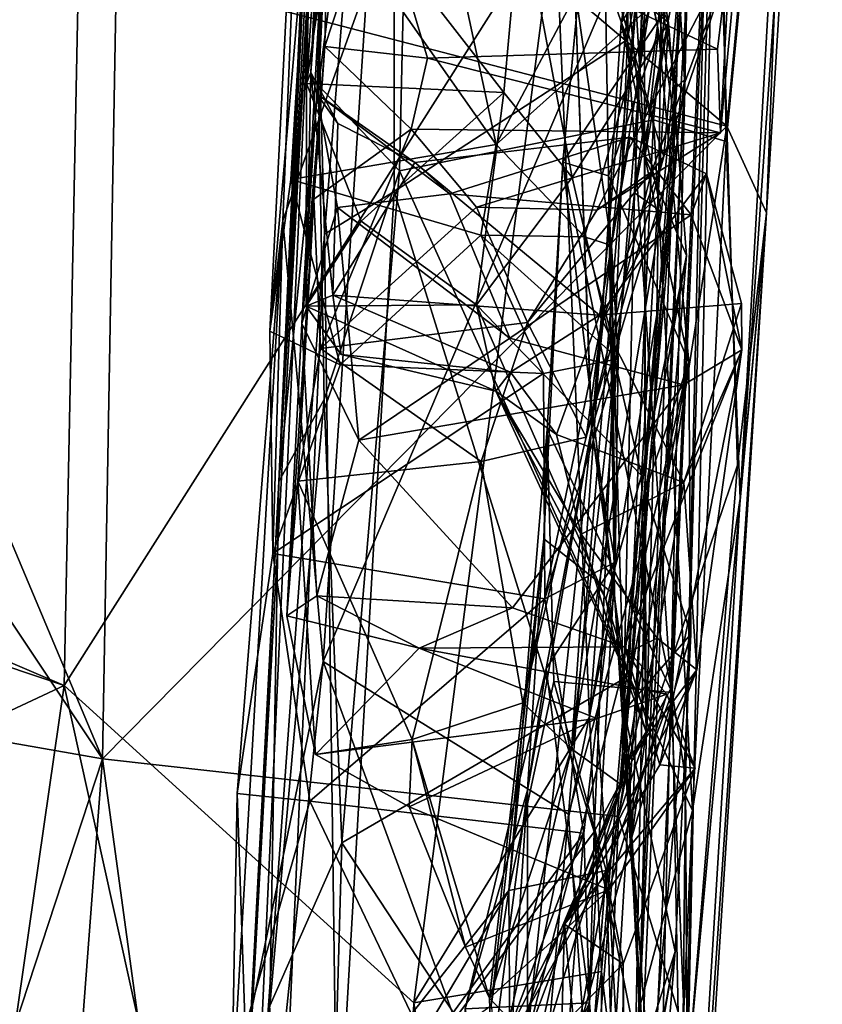
# Model space of a CAD drawing. Units: metres. Extents: x -28.9 to -20.9, y -10.5 to 25.7.
# Drawn here: x -22.1 to -21.4, y 16.9 to 17.8 of the extents above; entities that cross this region are included whole.
import ezdxf

# ---------------------------------------------------------------- set-up
doc = ezdxf.new("R2010")
doc.units = ezdxf.units.M

msp = doc.modelspace()

# ---------------------------------------------------------------- linework, layer by layer
at = {"layer": '1'}
for points in [[(-22.052456, 18.91557, -2.168792), (-22.087308, 17.190709, -2.170472), (-27.574765, 19.539726, -2.130825)], [(-22.087308, 17.190709, -2.170472), (-27.44223, 18.994877, -2.131108), (-27.574765, 19.539726, -2.130825)], [(-21.489416, 17.774004, -2.037767), (-21.508402, 18.088126, -2.132623), (-21.464423, 19.360396, -2.092293)], [(-21.489416, 17.774004, -2.037767), (-21.464423, 19.360396, -2.092293), (-21.459027, 19.197475, -2.008687)], [(-21.842155, 17.768493, 4.234062), (-21.880359, 17.387175, 4.162729), (-21.786075, 19.29894, 3.954843)], [(-21.786075, 19.29894, 3.954843), (-21.880359, 17.387175, 4.162729), (-21.809589, 18.943897, 3.66517)], [(-21.776465, 19.097977, 4.06146), (-21.842155, 17.768493, 4.234062), (-21.786075, 19.29894, 3.954843)], [(-21.459027, 19.197475, -2.008687), (-21.476582, 19.000963, -1.645185), (-21.489416, 17.774004, -2.037767)], [(-21.842155, 17.768493, 4.234062), (-21.776465, 19.097977, 4.06146), (-21.745428, 18.50959, 4.190216)], [(-21.809589, 18.943897, 3.66517), (-21.880359, 17.387175, 4.162729), (-21.79106, 19.031803, 3.065992)], [(-21.880359, 17.387175, 4.162729), (-21.845932, 17.971109, 3.284669), (-21.79106, 19.031803, 3.065992)], [(-21.528446, 17.939817, -1.635729), (-21.497237, 17.767041, -1.707608), (-21.476582, 19.000963, -1.645185)], [(-21.497237, 17.767041, -1.707608), (-21.489416, 17.774004, -2.037767), (-21.476582, 19.000963, -1.645185)], [(-22.087308, 17.190709, -2.170472), (-23.863541, 16.358412, -2.158755), (-27.44223, 18.994877, -2.131108)], [(-21.614137, 17.935992, -2.166319), (-22.087308, 17.190709, -2.170472), (-22.052456, 18.91557, -2.168792)], [(-21.449546, 17.71459, 4.303702), (-21.458679, 18.31036, 4.217572), (-21.368809, 18.54711, 4.248247)], [(-21.436001, 17.370667, 4.386552), (-21.449546, 17.71459, 4.303702), (-21.368809, 18.54711, 4.248247)], [(-21.368809, 18.54711, 4.248247), (-21.356756, 18.512018, 4.527211), (-21.436001, 17.370667, 4.386552)], [(-21.842155, 17.768493, 4.234062), (-21.745428, 18.50959, 4.190216), (-21.764046, 17.686463, 4.258576)], [(-21.519463, 17.735514, 4.261489), (-21.764046, 17.686463, 4.258576), (-21.745428, 18.50959, 4.190216)], [(-21.519463, 17.735514, 4.261489), (-21.745428, 18.50959, 4.190216), (-21.458679, 18.31036, 4.217572)], [(-21.436001, 17.370667, 4.386552), (-21.356756, 18.512018, 4.527211), (-21.410582, 17.646001, 4.607726)], [(-21.356756, 18.512018, 4.527211), (-21.378638, 18.468453, 4.608105), (-21.410582, 17.646001, 4.607726)], [(-21.378638, 18.468453, 4.608105), (-21.465902, 18.272521, 4.655855), (-21.448601, 17.729585, 4.684812)], [(-21.378638, 18.468453, 4.608105), (-21.448601, 17.729585, 4.684812), (-21.410582, 17.646001, 4.607726)], [(-21.836388, 17.625488, 3.238955), (-21.769798, 18.447947, 3.145053), (-21.845932, 17.971109, 3.284669)], [(-21.836388, 17.625488, 3.238955), (-21.769328, 17.666402, 3.215165), (-21.769798, 18.447947, 3.145053)], [(-21.769798, 18.447947, 3.145053), (-21.769328, 17.666402, 3.215165), (-21.544592, 17.812874, 3.199698)], [(-21.536267, 18.253574, 3.155478), (-21.769798, 18.447947, 3.145053), (-21.544592, 17.812874, 3.199698)], [(-21.849273, 18.308225, -1.528825), (-21.851284, 17.968747, -1.450961), (-21.888936, 17.531903, -1.507326)], [(-21.849273, 18.308225, -1.528825), (-21.888936, 17.531903, -1.507326), (-21.876411, 17.638629, -1.561288)], [(-21.876411, 17.638629, -1.561288), (-21.795421, 17.866654, -1.596175), (-21.849273, 18.308225, -1.528825)], [(-21.519463, 17.735514, 4.261489), (-21.458679, 18.31036, 4.217572), (-21.449546, 17.71459, 4.303702)], [(-21.479462, 18.183952, 3.129181), (-21.502841, 17.187692, 3.183411), (-21.455265, 18.288573, 3.043389)], [(-21.48682, 16.798686, 3.11242), (-21.455265, 18.288573, 3.043389), (-21.502841, 17.187692, 3.183411)], [(-21.470384, 17.896941, 2.800155), (-21.455265, 18.288573, 3.043389), (-21.488439, 17.101263, 2.923707)], [(-21.455265, 18.288573, 3.043389), (-21.48682, 16.798686, 3.11242), (-21.488439, 17.101263, 2.923707)], [(-21.851284, 17.968747, -1.450961), (-21.792973, 18.279447, -1.45714), (-21.670872, 17.711832, -1.38567)], [(-21.792973, 18.279447, -1.45714), (-21.58853, 17.867524, -1.410894), (-21.670872, 17.711832, -1.38567)], [(-21.465902, 18.272521, 4.655855), (-21.880035, 18.09466, 4.671963), (-21.448601, 17.729585, 4.684812)], [(-21.831839, 18.018496, 0.309458), (-21.826455, 18.248844, 0.181752), (-21.8438, 17.760524, 0.733684)], [(-21.830572, 18.031103, 0.838386), (-21.8438, 17.760524, 0.733684), (-21.826455, 18.248844, 0.181752)], [(-21.479462, 18.183952, 3.129181), (-21.536267, 18.253574, 3.155478), (-21.544592, 17.812874, 3.199698)], [(-21.502841, 17.187692, 3.183411), (-21.479462, 18.183952, 3.129181), (-21.544592, 17.812874, 3.199698)], [(-21.489247, 18.171618, -0.220829), (-21.550647, 17.828947, -0.336036), (-21.485344, 17.932767, -0.443536)], [(-21.489247, 18.171618, -0.220829), (-21.47302, 18.122952, -0.112706), (-21.550647, 17.828947, -0.336036)], [(-21.467297, 18.17666, -0.890425), (-21.549852, 17.094754, -0.625407), (-21.49644, 17.713271, -0.86232)], [(-21.467297, 18.17666, -0.890425), (-21.537665, 17.665297, -0.659712), (-21.549852, 17.094754, -0.625407)], [(-21.518918, 18.144607, -0.731457), (-21.537665, 17.665297, -0.659712), (-21.467297, 18.17666, -0.890425)], [(-21.49644, 17.713271, -0.86232), (-21.533202, 17.97331, -0.996953), (-21.467297, 18.17666, -0.890425)], [(-21.5178, 18.125084, -0.571065), (-21.537665, 17.665297, -0.659712), (-21.518918, 18.144607, -0.731457)], [(-21.537665, 17.665297, -0.659712), (-21.5178, 18.125084, -0.571065), (-21.485344, 17.932767, -0.443536)], [(-21.47302, 18.122952, -0.112706), (-21.50946, 17.700138, -0.225205), (-21.550647, 17.828947, -0.336036)], [(-21.50946, 17.700138, -0.225205), (-21.47302, 18.122952, -0.112706), (-21.437623, 17.910851, 0.028621)], [(-21.569407, 18.094589, 2.561109), (-21.568282, 18.107494, 2.644926), (-21.606739, 17.694925, 2.672833)], [(-21.470384, 17.896941, 2.800155), (-21.606739, 17.694925, 2.672833), (-21.568282, 18.107494, 2.644926)], [(-21.510764, 18.109062, -1.375511), (-21.595068, 17.862822, -1.14195), (-21.559989, 17.61447, -1.185927)], [(-21.510764, 18.109062, -1.375511), (-21.559989, 17.61447, -1.185927), (-21.523344, 17.843833, -1.370584)], [(-21.880035, 18.09466, 4.671963), (-22.036671, 17.882694, 4.66954), (-21.448601, 17.729585, 4.684812)], [(-21.581069, 17.160145, -2.159995), (-21.614137, 17.935992, -2.166319), (-21.508402, 18.088126, -2.132623)], [(-21.606739, 17.694925, 2.672833), (-21.562658, 17.681535, 2.478504), (-21.569407, 18.094589, 2.561109)], [(-21.508402, 18.088126, -2.132623), (-21.516165, 17.547605, -2.118838), (-21.581069, 17.160145, -2.159995)], [(-21.514666, 17.820881, 2.416982), (-21.564342, 18.057478, 2.376836), (-21.569407, 18.094589, 2.561109)], [(-21.562658, 17.681535, 2.478504), (-21.514666, 17.820881, 2.416982), (-21.569407, 18.094589, 2.561109)], [(-21.516165, 17.547605, -2.118838), (-21.508402, 18.088126, -2.132623), (-21.489416, 17.774004, -2.037767)], [(-21.50482, 17.829238, 2.148719), (-21.64718, 17.943386, 1.978553), (-21.620864, 18.079843, 2.081536)], [(-21.549546, 18.076135, 2.264569), (-21.50482, 17.829238, 2.148719), (-21.620864, 18.079843, 2.081536)], [(-21.564342, 18.057478, 2.376836), (-21.527678, 17.699935, 2.234259), (-21.549546, 18.076135, 2.264569)], [(-21.549546, 18.076135, 2.264569), (-21.527678, 17.699935, 2.234259), (-21.50482, 17.829238, 2.148719)], [(-21.527678, 17.699935, 2.234259), (-21.564342, 18.057478, 2.376836), (-21.514666, 17.820881, 2.416982)], [(-21.841639, 17.946619, 1.32471), (-21.849468, 17.78122, 0.930982), (-21.830572, 18.031103, 0.838386)], [(-21.8438, 17.760524, 0.733684), (-21.830572, 18.031103, 0.838386), (-21.849468, 17.78122, 0.930982)], [(-21.836066, 17.80603, 0.34268), (-21.831839, 18.018496, 0.309458), (-21.858303, 17.539424, 0.460138)], [(-21.831839, 18.018496, 0.309458), (-21.8438, 17.760524, 0.733684), (-21.858303, 17.539424, 0.460138)], [(-21.785959, 17.959027, 0.274856), (-21.831839, 18.018496, 0.309458), (-21.836066, 17.80603, 0.34268)], [(-21.841639, 17.946619, 1.32471), (-21.848589, 17.987793, 1.805997), (-21.853875, 17.770589, 1.703211)], [(-21.853875, 17.770589, 1.703211), (-21.848589, 17.987793, 1.805997), (-21.824602, 17.968944, 1.902905)], [(-21.533202, 17.97331, -0.996953), (-21.578817, 17.438658, -0.91033), (-21.595068, 17.862822, -1.14195)], [(-21.578817, 17.438658, -0.91033), (-21.533202, 17.97331, -0.996953), (-21.49644, 17.713271, -0.86232)], [(-21.845932, 17.971109, 3.284669), (-21.931148, 16.419331, 3.83794), (-21.905532, 16.674764, 3.286049)], [(-21.845932, 17.971109, 3.284669), (-21.880359, 17.387175, 4.162729), (-21.931148, 16.419331, 3.83794)], [(-21.845932, 17.971109, 3.284669), (-21.905532, 16.674764, 3.286049), (-21.836388, 17.625488, 3.238955)], [(-21.868825, 17.678166, -1.404977), (-21.888936, 17.531903, -1.507326), (-21.851284, 17.968747, -1.450961)], [(-21.851284, 17.968747, -1.450961), (-21.670872, 17.711832, -1.38567), (-21.868825, 17.678166, -1.404977)], [(-21.824602, 17.968944, 1.902905), (-21.66346, 17.761953, 1.818219), (-21.853875, 17.770589, 1.703211)], [(-21.824602, 17.968944, 1.902905), (-21.64718, 17.943386, 1.978553), (-21.66346, 17.761953, 1.818219)], [(-21.737017, 17.795024, 0.286859), (-21.785959, 17.959027, 0.274856), (-21.836066, 17.80603, 0.34268)], [(-21.737017, 17.795024, 0.286859), (-21.457767, 17.803716, 0.289212), (-21.785959, 17.959027, 0.274856)], [(-21.785959, 17.959027, 0.274856), (-21.457767, 17.803716, 0.289212), (-21.445156, 17.90778, 0.23679)], [(-21.841639, 17.946619, 1.32471), (-21.853875, 17.770589, 1.703211), (-21.849468, 17.78122, 0.930982)], [(-21.750383, 16.885043, -2.167104), (-22.087308, 17.190709, -2.170472), (-21.614137, 17.935992, -2.166319)], [(-21.601431, 17.066796, -1.617906), (-21.528446, 17.939817, -1.635729), (-21.837645, 17.213889, -1.586789)], [(-21.837645, 17.213889, -1.586789), (-21.528446, 17.939817, -1.635729), (-21.795421, 17.866654, -1.596175)], [(-21.614137, 17.935992, -2.166319), (-21.581069, 17.160145, -2.159995), (-21.750383, 16.885043, -2.167104)], [(-21.597761, 17.679943, 1.89533), (-21.66346, 17.761953, 1.818219), (-21.64718, 17.943386, 1.978553)], [(-21.50482, 17.829238, 2.148719), (-21.597761, 17.679943, 1.89533), (-21.64718, 17.943386, 1.978553)], [(-21.528446, 17.939817, -1.635729), (-21.601431, 17.066796, -1.617906), (-21.527479, 17.333113, -1.664583)], [(-21.527479, 17.333113, -1.664583), (-21.497237, 17.767041, -1.707608), (-21.528446, 17.939817, -1.635729)], [(-21.485344, 17.932767, -0.443536), (-21.550647, 17.828947, -0.336036), (-21.511591, 17.646982, -0.496849)], [(-21.511591, 17.646982, -0.496849), (-21.537665, 17.665297, -0.659712), (-21.485344, 17.932767, -0.443536)], [(-21.521486, 17.685465, -0.122372), (-21.437623, 17.910851, 0.028621), (-21.573885, 17.648563, 0.048797)], [(-21.573885, 17.648563, 0.048797), (-21.437623, 17.910851, 0.028621), (-21.454922, 17.722904, 0.262188)], [(-21.521486, 17.685465, -0.122372), (-21.50946, 17.700138, -0.225205), (-21.437623, 17.910851, 0.028621)], [(-21.445156, 17.90778, 0.23679), (-21.457767, 17.803716, 0.289212), (-21.454922, 17.722904, 0.262188)], [(-21.437623, 17.910851, 0.028621), (-21.445156, 17.90778, 0.23679), (-21.454922, 17.722904, 0.262188)], [(-22.15365, 17.898195, 4.67389), (-22.321591, 17.764091, 4.687153), (-22.036671, 17.882694, 4.66954)], [(-21.606739, 17.694925, 2.672833), (-21.470384, 17.896941, 2.800155), (-21.501531, 17.183843, 2.855886)], [(-21.501531, 17.183843, 2.855886), (-21.470384, 17.896941, 2.800155), (-21.488439, 17.101263, 2.923707)], [(-22.321591, 17.764091, 4.687153), (-22.050136, 17.120073, 4.688643), (-22.036671, 17.882694, 4.66954)], [(-21.448601, 17.729585, 4.684812), (-22.036671, 17.882694, 4.66954), (-22.050136, 17.120073, 4.688643)], [(-21.795421, 17.866654, -1.596175), (-21.876411, 17.638629, -1.561288), (-21.837645, 17.213889, -1.586789)], [(-21.58853, 17.867524, -1.410894), (-21.523344, 17.843833, -1.370584), (-21.670872, 17.711832, -1.38567)], [(-21.579115, 17.437572, -1.081501), (-21.559989, 17.61447, -1.185927), (-21.595068, 17.862822, -1.14195)], [(-21.579115, 17.437572, -1.081501), (-21.595068, 17.862822, -1.14195), (-21.578817, 17.438658, -0.91033)], [(-21.523344, 17.843833, -1.370584), (-21.585828, 17.622869, -1.313108), (-21.670872, 17.711832, -1.38567)], [(-21.585828, 17.622869, -1.313108), (-21.523344, 17.843833, -1.370584), (-21.559989, 17.61447, -1.185927)], [(-21.50482, 17.829238, 2.148719), (-21.530933, 17.392997, 1.75538), (-21.597761, 17.679943, 1.89533)], [(-21.50946, 17.700138, -0.225205), (-21.569142, 17.541113, -0.390422), (-21.550647, 17.828947, -0.336036)], [(-21.550647, 17.828947, -0.336036), (-21.569142, 17.541113, -0.390422), (-21.511591, 17.646982, -0.496849)], [(-21.514666, 17.820881, 2.416982), (-21.562658, 17.681535, 2.478504), (-21.485349, 17.5022, 2.251686)], [(-21.530933, 17.392997, 1.75538), (-21.50482, 17.829238, 2.148719), (-21.487694, 17.604979, 2.053902)], [(-21.50482, 17.829238, 2.148719), (-21.527678, 17.699935, 2.234259), (-21.487694, 17.604979, 2.053902)], [(-21.485349, 17.5022, 2.251686), (-21.527678, 17.699935, 2.234259), (-21.514666, 17.820881, 2.416982)], [(-21.544592, 17.812874, 3.199698), (-21.769328, 17.666402, 3.215165), (-21.576639, 17.049734, 3.218005)], [(-21.502841, 17.187692, 3.183411), (-21.544592, 17.812874, 3.199698), (-21.576639, 17.049734, 3.218005)], [(-21.846631, 17.659057, 0.288961), (-21.836066, 17.80603, 0.34268), (-21.858303, 17.539424, 0.460138)], [(-21.836066, 17.80603, 0.34268), (-21.846631, 17.659057, 0.288961), (-21.753042, 17.726517, 0.252875)], [(-21.753042, 17.726517, 0.252875), (-21.737017, 17.795024, 0.286859), (-21.836066, 17.80603, 0.34268)], [(-21.737017, 17.795024, 0.286859), (-21.454922, 17.722904, 0.262188), (-21.457767, 17.803716, 0.289212)], [(-21.454922, 17.722904, 0.262188), (-21.737017, 17.795024, 0.286859), (-21.753042, 17.726517, 0.252875)], [(-21.849468, 17.78122, 0.930982), (-21.853875, 17.770589, 1.703211), (-21.854189, 17.556088, 1.36856)], [(-21.854189, 17.556088, 1.36856), (-21.828286, 17.566795, 1.03816), (-21.849468, 17.78122, 0.930982)], [(-21.849468, 17.78122, 0.930982), (-21.828286, 17.566795, 1.03816), (-21.82365, 17.7319, 0.884671)], [(-21.8438, 17.760524, 0.733684), (-21.849468, 17.78122, 0.930982), (-21.82365, 17.7319, 0.884671)], [(-21.489416, 17.774004, -2.037767), (-21.538226, 16.659645, -2.05238), (-21.516165, 17.547605, -2.118838)], [(-21.489416, 17.774004, -2.037767), (-21.537939, 16.775638, -1.736479), (-21.538226, 16.659645, -2.05238)], [(-21.489416, 17.774004, -2.037767), (-21.497237, 17.767041, -1.707608), (-21.537939, 16.775638, -1.736479)], [(-22.175762, 17.308168, 4.704921), (-22.050136, 17.120073, 4.688643), (-22.321591, 17.764091, 4.687153)], [(-21.836587, 17.466015, 4.239429), (-21.880359, 17.387175, 4.162729), (-21.842155, 17.768493, 4.234062)], [(-21.854189, 17.556088, 1.36856), (-21.853875, 17.770589, 1.703211), (-21.80103, 17.638029, 1.593688)], [(-21.853875, 17.770589, 1.703211), (-21.66346, 17.761953, 1.818219), (-21.80103, 17.638029, 1.593688)], [(-21.764046, 17.686463, 4.258576), (-21.836587, 17.466015, 4.239429), (-21.842155, 17.768493, 4.234062)], [(-21.497237, 17.767041, -1.707608), (-21.527479, 17.333113, -1.664583), (-21.537939, 16.775638, -1.736479)], [(-21.858303, 17.539424, 0.460138), (-21.8438, 17.760524, 0.733684), (-21.823869, 17.651177, 0.609476)], [(-21.82365, 17.7319, 0.884671), (-21.749305, 17.694387, 0.881168), (-21.8438, 17.760524, 0.733684)], [(-21.8438, 17.760524, 0.733684), (-21.749305, 17.694387, 0.881168), (-21.715486, 17.664307, 0.6728)], [(-21.8438, 17.760524, 0.733684), (-21.715486, 17.664307, 0.6728), (-21.823869, 17.651177, 0.609476)], [(-21.689938, 17.55721, 1.586894), (-21.80103, 17.638029, 1.593688), (-21.66346, 17.761953, 1.818219)], [(-21.66346, 17.761953, 1.818219), (-21.597761, 17.679943, 1.89533), (-21.689938, 17.55721, 1.586894)], [(-21.764046, 17.686463, 4.258576), (-21.519463, 17.735514, 4.261489), (-21.543155, 17.200068, 4.275745)], [(-21.543155, 17.200068, 4.275745), (-21.519463, 17.735514, 4.261489), (-21.481731, 17.070381, 4.317957)], [(-21.449546, 17.71459, 4.303702), (-21.481731, 17.070381, 4.317957), (-21.519463, 17.735514, 4.261489)], [(-21.553162, 17.06459, 4.704331), (-21.448601, 17.729585, 4.684812), (-22.050136, 17.120073, 4.688643)], [(-21.846631, 17.659057, 0.288961), (-21.840237, 17.515349, 0.036651), (-21.753042, 17.726517, 0.252875)], [(-21.689943, 17.651522, 0.152763), (-21.753042, 17.726517, 0.252875), (-21.840237, 17.515349, 0.036651)], [(-21.82365, 17.7319, 0.884671), (-21.828286, 17.566795, 1.03816), (-21.749305, 17.694387, 0.881168)], [(-21.753042, 17.726517, 0.252875), (-21.689943, 17.651522, 0.152763), (-21.454922, 17.722904, 0.262188)], [(-21.448601, 17.729585, 4.684812), (-21.553162, 17.06459, 4.704331), (-21.438553, 17.403001, 4.664414)], [(-21.438553, 17.403001, 4.664414), (-21.410582, 17.646001, 4.607726), (-21.448601, 17.729585, 4.684812)], [(-21.715486, 17.664307, 0.6728), (-21.749305, 17.694387, 0.881168), (-21.541781, 17.71886, 0.839999)], [(-21.571589, 17.547358, 1.000805), (-21.541781, 17.71886, 0.839999), (-21.749305, 17.694387, 0.881168)], [(-21.715486, 17.664307, 0.6728), (-21.541781, 17.71886, 0.839999), (-21.483236, 17.644159, 0.644271)], [(-21.454922, 17.722904, 0.262188), (-21.689943, 17.651522, 0.152763), (-21.573885, 17.648563, 0.048797)], [(-21.541781, 17.71886, 0.839999), (-21.571589, 17.547358, 1.000805), (-21.468398, 17.683467, 0.820559)], [(-21.483236, 17.644159, 0.644271), (-21.541781, 17.71886, 0.839999), (-21.468398, 17.683467, 0.820559)], [(-21.670872, 17.711832, -1.38567), (-21.685664, 17.624297, -1.404032), (-21.868825, 17.678166, -1.404977)], [(-21.685664, 17.624297, -1.404032), (-21.670872, 17.711832, -1.38567), (-21.585828, 17.622869, -1.313108)], [(-21.578817, 17.438658, -0.91033), (-21.49644, 17.713271, -0.86232), (-21.548035, 17.209292, -0.735938)], [(-21.549852, 17.094754, -0.625407), (-21.548035, 17.209292, -0.735938), (-21.49644, 17.713271, -0.86232)], [(-21.481731, 17.070381, 4.317957), (-21.449546, 17.71459, 4.303702), (-21.436001, 17.370667, 4.386552)], [(-21.569142, 17.541113, -0.390422), (-21.50946, 17.700138, -0.225205), (-21.584332, 17.429875, -0.268296)], [(-21.50946, 17.700138, -0.225205), (-21.521486, 17.685465, -0.122372), (-21.584332, 17.429875, -0.268296)], [(-21.527678, 17.699935, 2.234259), (-21.52732, 17.3776, 2.012328), (-21.487694, 17.604979, 2.053902)], [(-21.52732, 17.3776, 2.012328), (-21.527678, 17.699935, 2.234259), (-21.485349, 17.5022, 2.251686)], [(-21.571589, 17.547358, 1.000805), (-21.749305, 17.694387, 0.881168), (-21.828286, 17.566795, 1.03816)], [(-21.625175, 17.332044, 2.615245), (-21.557055, 17.278415, 2.42687), (-21.606739, 17.694925, 2.672833)], [(-21.625175, 17.332044, 2.615245), (-21.606739, 17.694925, 2.672833), (-21.621758, 17.437592, 2.703413)], [(-21.501531, 17.183843, 2.855886), (-21.621758, 17.437592, 2.703413), (-21.606739, 17.694925, 2.672833)], [(-21.606739, 17.694925, 2.672833), (-21.557055, 17.278415, 2.42687), (-21.562658, 17.681535, 2.478504)], [(-21.836587, 17.466015, 4.239429), (-21.764046, 17.686463, 4.258576), (-21.819688, 17.039052, 4.258066)], [(-21.543155, 17.200068, 4.275745), (-21.819688, 17.039052, 4.258066), (-21.764046, 17.686463, 4.258576)], [(-21.689938, 17.55721, 1.586894), (-21.597761, 17.679943, 1.89533), (-21.530933, 17.392997, 1.75538)], [(-21.521486, 17.685465, -0.122372), (-21.640915, 17.540173, -0.025663), (-21.584332, 17.429875, -0.268296)], [(-21.521486, 17.685465, -0.122372), (-21.573885, 17.648563, 0.048797), (-21.640915, 17.540173, -0.025663)], [(-21.434737, 17.558747, 0.744438), (-21.468398, 17.683467, 0.820559), (-21.571589, 17.547358, 1.000805)], [(-21.562658, 17.681535, 2.478504), (-21.557055, 17.278415, 2.42687), (-21.547596, 17.166647, 2.165806)], [(-21.485349, 17.5022, 2.251686), (-21.562658, 17.681535, 2.478504), (-21.547596, 17.166647, 2.165806)], [(-21.468398, 17.683467, 0.820559), (-21.434285, 17.513977, 0.633285), (-21.483236, 17.644159, 0.644271)], [(-21.468398, 17.683467, 0.820559), (-21.434737, 17.558747, 0.744438), (-21.434285, 17.513977, 0.633285)], [(-21.868825, 17.678166, -1.404977), (-21.82138, 17.499565, -1.479143), (-21.888936, 17.531903, -1.507326)], [(-21.82138, 17.499565, -1.479143), (-21.868825, 17.678166, -1.404977), (-21.685664, 17.624297, -1.404032)], [(-21.824222, 16.717284, 3.213785), (-21.769328, 17.666402, 3.215165), (-21.836388, 17.625488, 3.238955)], [(-21.576639, 17.049734, 3.218005), (-21.769328, 17.666402, 3.215165), (-21.824222, 16.717284, 3.213785)], [(-21.715486, 17.664307, 0.6728), (-21.657974, 17.525264, 0.560325), (-21.823869, 17.651177, 0.609476)], [(-21.715486, 17.664307, 0.6728), (-21.483236, 17.644159, 0.644271), (-21.657974, 17.525264, 0.560325)], [(-21.598276, 17.129552, -0.495386), (-21.549852, 17.094754, -0.625407), (-21.537665, 17.665297, -0.659712)], [(-21.511591, 17.646982, -0.496849), (-21.598276, 17.129552, -0.495386), (-21.537665, 17.665297, -0.659712)], [(-21.872551, 17.257853, 0.277217), (-21.862058, 17.387479, -0.017617), (-21.846631, 17.659057, 0.288961)], [(-21.846631, 17.659057, 0.288961), (-21.858303, 17.539424, 0.460138), (-21.872551, 17.257853, 0.277217)], [(-21.840237, 17.515349, 0.036651), (-21.846631, 17.659057, 0.288961), (-21.862058, 17.387479, -0.017617)], [(-21.803411, 17.427056, 0.517366), (-21.858303, 17.539424, 0.460138), (-21.823869, 17.651177, 0.609476)], [(-21.689943, 17.651522, 0.152763), (-21.840237, 17.515349, 0.036651), (-21.640915, 17.540173, -0.025663)], [(-21.803411, 17.427056, 0.517366), (-21.823869, 17.651177, 0.609476), (-21.657974, 17.525264, 0.560325)], [(-21.640915, 17.540173, -0.025663), (-21.573885, 17.648563, 0.048797), (-21.689943, 17.651522, 0.152763)], [(-21.483236, 17.644159, 0.644271), (-21.490612, 17.480172, 0.567069), (-21.657974, 17.525264, 0.560325)], [(-21.598276, 17.129552, -0.495386), (-21.511591, 17.646982, -0.496849), (-21.569142, 17.541113, -0.390422)], [(-21.410582, 17.646001, 4.607726), (-21.499699, 16.251969, 4.564484), (-21.502312, 16.286197, 4.345245)], [(-21.502312, 16.286197, 4.345245), (-21.436001, 17.370667, 4.386552), (-21.410582, 17.646001, 4.607726)], [(-21.410582, 17.646001, 4.607726), (-21.484496, 16.839441, 4.672541), (-21.499699, 16.251969, 4.564484)], [(-21.483236, 17.644159, 0.644271), (-21.434285, 17.513977, 0.633285), (-21.490612, 17.480172, 0.567069)], [(-21.410582, 17.646001, 4.607726), (-21.438553, 17.403001, 4.664414), (-21.484496, 16.839441, 4.672541)], [(-21.876411, 17.638629, -1.561288), (-21.926104, 16.783922, -1.542921), (-21.837645, 17.213889, -1.586789)], [(-21.876411, 17.638629, -1.561288), (-21.920432, 17.086517, -1.475386), (-21.926104, 16.783922, -1.542921)], [(-21.876411, 17.638629, -1.561288), (-21.886244, 17.317861, -1.447334), (-21.920432, 17.086517, -1.475386)], [(-21.888936, 17.531903, -1.507326), (-21.886244, 17.317861, -1.447334), (-21.876411, 17.638629, -1.561288)], [(-21.854189, 17.556088, 1.36856), (-21.80103, 17.638029, 1.593688), (-21.689938, 17.55721, 1.586894)], [(-21.881389, 16.609627, 3.234352), (-21.836388, 17.625488, 3.238955), (-21.905532, 16.674764, 3.286049)], [(-21.824222, 16.717284, 3.213785), (-21.836388, 17.625488, 3.238955), (-21.881389, 16.609627, 3.234352)], [(-21.625533, 17.491047, -1.46308), (-21.82138, 17.499565, -1.479143), (-21.685664, 17.624297, -1.404032)], [(-21.685664, 17.624297, -1.404032), (-21.585828, 17.622869, -1.313108), (-21.553359, 17.505382, -1.399907)], [(-21.685664, 17.624297, -1.404032), (-21.553359, 17.505382, -1.399907), (-21.625533, 17.491047, -1.46308)], [(-21.585828, 17.622869, -1.313108), (-21.559989, 17.61447, -1.185927), (-21.553359, 17.505382, -1.399907)], [(-21.55619, 17.309317, -1.343749), (-21.559989, 17.61447, -1.185927), (-21.579115, 17.437572, -1.081501)], [(-21.559989, 17.61447, -1.185927), (-21.55619, 17.309317, -1.343749), (-21.553359, 17.505382, -1.399907)], [(-21.530933, 17.392997, 1.75538), (-21.487694, 17.604979, 2.053902), (-21.526388, 17.146031, 1.592164)], [(-21.526388, 17.146031, 1.592164), (-21.487694, 17.604979, 2.053902), (-21.52732, 17.3776, 2.012328)], [(-21.820364, 17.509469, 1.222777), (-21.828286, 17.566795, 1.03816), (-21.854189, 17.556088, 1.36856)], [(-21.571589, 17.547358, 1.000805), (-21.828286, 17.566795, 1.03816), (-21.657345, 17.49239, 1.14346)], [(-21.828286, 17.566795, 1.03816), (-21.820364, 17.509469, 1.222777), (-21.657345, 17.49239, 1.14346)], [(-21.689938, 17.55721, 1.586894), (-21.671368, 17.474205, 1.341168), (-21.854189, 17.556088, 1.36856)], [(-21.671368, 17.474205, 1.341168), (-21.820364, 17.509469, 1.222777), (-21.854189, 17.556088, 1.36856)], [(-21.671368, 17.474205, 1.341168), (-21.689938, 17.55721, 1.586894), (-21.565184, 17.273859, 1.481449)], [(-21.530933, 17.392997, 1.75538), (-21.565184, 17.273859, 1.481449), (-21.689938, 17.55721, 1.586894)], [(-21.490189, 17.386064, 0.769471), (-21.434737, 17.558747, 0.744438), (-21.571589, 17.547358, 1.000805)], [(-21.434737, 17.558747, 0.744438), (-21.490189, 17.386064, 0.769471), (-21.434285, 17.513977, 0.633285)], [(-21.571589, 17.547358, 1.000805), (-21.657345, 17.49239, 1.14346), (-21.612805, 17.432489, 1.171965)], [(-21.612805, 17.432489, 1.171965), (-21.490189, 17.386064, 0.769471), (-21.571589, 17.547358, 1.000805)], [(-21.581069, 17.160145, -2.159995), (-21.516165, 17.547605, -2.118838), (-21.569428, 16.915049, -2.139281)], [(-21.538226, 16.659645, -2.05238), (-21.569428, 16.915049, -2.139281), (-21.516165, 17.547605, -2.118838)], [(-21.858303, 17.539424, 0.460138), (-21.843627, 17.277005, 0.491066), (-21.872551, 17.257853, 0.277217)], [(-21.843627, 17.277005, 0.491066), (-21.858303, 17.539424, 0.460138), (-21.803411, 17.427056, 0.517366)], [(-21.685528, 17.40638, -0.085565), (-21.640915, 17.540173, -0.025663), (-21.840237, 17.515349, 0.036651)], [(-21.685528, 17.40638, -0.085565), (-21.584332, 17.429875, -0.268296), (-21.640915, 17.540173, -0.025663)], [(-21.598276, 17.129552, -0.495386), (-21.569142, 17.541113, -0.390422), (-21.645262, 17.173844, -0.325177)], [(-21.645262, 17.173844, -0.325177), (-21.569142, 17.541113, -0.390422), (-21.584332, 17.429875, -0.268296)], [(-21.888936, 17.531903, -1.507326), (-21.82138, 17.499565, -1.479143), (-21.886244, 17.317861, -1.447334)], [(-21.490612, 17.480172, 0.567069), (-21.803411, 17.427056, 0.517366), (-21.657974, 17.525264, 0.560325)], [(-21.862058, 17.387479, -0.017617), (-21.685528, 17.40638, -0.085565), (-21.840237, 17.515349, 0.036651)], [(-21.671368, 17.474205, 1.341168), (-21.657345, 17.49239, 1.14346), (-21.820364, 17.509469, 1.222777)], [(-21.513327, 17.114238, 0.630957), (-21.547282, 17.227998, 0.572684), (-21.434285, 17.513977, 0.633285)], [(-21.434285, 17.513977, 0.633285), (-21.547282, 17.227998, 0.572684), (-21.490612, 17.480172, 0.567069)], [(-21.434285, 17.513977, 0.633285), (-21.477781, 17.205763, 0.746069), (-21.513327, 17.114238, 0.630957)], [(-21.477781, 17.205763, 0.746069), (-21.434285, 17.513977, 0.633285), (-21.490189, 17.386064, 0.769471)], [(-21.82138, 17.499565, -1.479143), (-21.625533, 17.491047, -1.46308), (-21.886244, 17.317861, -1.447334)], [(-21.623971, 17.274037, -1.39697), (-21.625533, 17.491047, -1.46308), (-21.553359, 17.505382, -1.399907)], [(-21.623971, 17.274037, -1.39697), (-21.553359, 17.505382, -1.399907), (-21.55619, 17.309317, -1.343749)], [(-21.485349, 17.5022, 2.251686), (-21.547596, 17.166647, 2.165806), (-21.483532, 17.240071, 2.048499)], [(-21.483532, 17.240071, 2.048499), (-21.52732, 17.3776, 2.012328), (-21.485349, 17.5022, 2.251686)], [(-21.886244, 17.317861, -1.447334), (-21.625533, 17.491047, -1.46308), (-21.623971, 17.274037, -1.39697)], [(-21.671368, 17.474205, 1.341168), (-21.612805, 17.432489, 1.171965), (-21.657345, 17.49239, 1.14346)], [(-21.490612, 17.480172, 0.567069), (-21.65518, 17.26564, 0.533097), (-21.803411, 17.427056, 0.517366)], [(-21.490612, 17.480172, 0.567069), (-21.547282, 17.227998, 0.572684), (-21.65518, 17.26564, 0.533097)], [(-21.55323, 17.218052, 1.168335), (-21.589235, 17.336439, 1.092052), (-21.671368, 17.474205, 1.341168)], [(-21.612805, 17.432489, 1.171965), (-21.671368, 17.474205, 1.341168), (-21.589235, 17.336439, 1.092052)], [(-21.671368, 17.474205, 1.341168), (-21.565184, 17.273859, 1.481449), (-21.55323, 17.218052, 1.168335)], [(-21.819688, 17.039052, 4.258066), (-21.888992, 16.882108, 4.221307), (-21.836587, 17.466015, 4.239429)], [(-21.880359, 17.387175, 4.162729), (-21.836587, 17.466015, 4.239429), (-21.888992, 16.882108, 4.221307)], [(-21.621758, 17.437592, 2.703413), (-21.615419, 17.194617, 2.737123), (-21.65881, 16.993229, 2.717246)], [(-21.621758, 17.437592, 2.703413), (-21.65881, 16.993229, 2.717246), (-21.625175, 17.332044, 2.615245)], [(-21.640902, 16.852811, -0.692792), (-21.578817, 17.438658, -0.91033), (-21.548035, 17.209292, -0.735938)], [(-21.640902, 16.852811, -0.692792), (-21.640867, 17.089728, -0.95949), (-21.578817, 17.438658, -0.91033)], [(-21.578817, 17.438658, -0.91033), (-21.640867, 17.089728, -0.95949), (-21.622728, 17.20704, -1.154067)], [(-21.622728, 17.20704, -1.154067), (-21.579115, 17.437572, -1.081501), (-21.578817, 17.438658, -0.91033)], [(-21.622728, 17.20704, -1.154067), (-21.55619, 17.309317, -1.343749), (-21.579115, 17.437572, -1.081501)], [(-21.621758, 17.437592, 2.703413), (-21.501531, 17.183843, 2.855886), (-21.615419, 17.194617, 2.737123)], [(-21.612805, 17.432489, 1.171965), (-21.589235, 17.336439, 1.092052), (-21.490189, 17.386064, 0.769471)], [(-21.843627, 17.277005, 0.491066), (-21.803411, 17.427056, 0.517366), (-21.65518, 17.26564, 0.533097)], [(-21.584332, 17.429875, -0.268296), (-21.685528, 17.40638, -0.085565), (-21.645262, 17.173844, -0.325177)], [(-21.862058, 17.387479, -0.017617), (-21.751961, 17.138659, -0.096526), (-21.685528, 17.40638, -0.085565)], [(-21.685528, 17.40638, -0.085565), (-21.751961, 17.138659, -0.096526), (-21.645262, 17.173844, -0.325177)], [(-21.553162, 17.06459, 4.704331), (-21.484496, 16.839441, 4.672541), (-21.438553, 17.403001, 4.664414)], [(-21.880359, 17.387175, 4.162729), (-21.913429, 16.731621, 4.156183), (-21.931148, 16.419331, 3.83794)], [(-21.888992, 16.882108, 4.221307), (-21.913429, 16.731621, 4.156183), (-21.880359, 17.387175, 4.162729)], [(-21.845091, 17.124066, -0.000689), (-21.862058, 17.387479, -0.017617), (-21.872551, 17.257853, 0.277217)], [(-21.845091, 17.124066, -0.000689), (-21.751961, 17.138659, -0.096526), (-21.862058, 17.387479, -0.017617)], [(-21.515896, 17.236228, 0.923383), (-21.490189, 17.386064, 0.769471), (-21.589235, 17.336439, 1.092052)], [(-21.530933, 17.392997, 1.75538), (-21.526388, 17.146031, 1.592164), (-21.565184, 17.273859, 1.481449)], [(-21.477781, 17.205763, 0.746069), (-21.490189, 17.386064, 0.769471), (-21.515896, 17.236228, 0.923383)], [(-21.540122, 17.044602, 1.625155), (-21.526388, 17.146031, 1.592164), (-21.52732, 17.3776, 2.012328)], [(-21.483532, 17.240071, 2.048499), (-21.540122, 17.044602, 1.625155), (-21.52732, 17.3776, 2.012328)], [(-21.481731, 17.070381, 4.317957), (-21.436001, 17.370667, 4.386552), (-21.502312, 16.286197, 4.345245)], [(-21.675665, 16.882419, 2.567141), (-21.625175, 17.332044, 2.615245), (-21.65881, 16.993229, 2.717246)], [(-21.625175, 17.332044, 2.615245), (-21.675665, 16.882419, 2.567141), (-21.661605, 16.770318, 2.27727)], [(-21.661605, 16.770318, 2.27727), (-21.557055, 17.278415, 2.42687), (-21.625175, 17.332044, 2.615245)], [(-21.601431, 17.066796, -1.617906), (-21.570167, 16.626209, -1.660252), (-21.527479, 17.333113, -1.664583)], [(-21.515896, 17.236228, 0.923383), (-21.589235, 17.336439, 1.092052), (-21.55323, 17.218052, 1.168335)], [(-21.527479, 17.333113, -1.664583), (-21.570167, 16.626209, -1.660252), (-21.537939, 16.775638, -1.736479)], [(-21.886244, 17.317861, -1.447334), (-21.850541, 17.079384, -1.420191), (-21.920432, 17.086517, -1.475386)], [(-21.850541, 17.079384, -1.420191), (-21.886244, 17.317861, -1.447334), (-21.623971, 17.274037, -1.39697)], [(-21.623971, 17.274037, -1.39697), (-21.55619, 17.309317, -1.343749), (-21.586619, 17.04857, -1.3728)], [(-21.622728, 17.20704, -1.154067), (-21.581104, 16.885089, -1.174938), (-21.55619, 17.309317, -1.343749)], [(-21.581104, 16.885089, -1.174938), (-21.586619, 17.04857, -1.3728), (-21.55619, 17.309317, -1.343749)], [(-22.050136, 17.120073, 4.688643), (-22.175762, 17.308168, 4.704921), (-22.257866, 17.156385, 4.713441)], [(-21.745051, 17.226786, 0.344071), (-21.872551, 17.257853, 0.277217), (-21.843627, 17.277005, 0.491066)], [(-21.586619, 17.04857, -1.3728), (-21.850541, 17.079384, -1.420191), (-21.623971, 17.274037, -1.39697)], [(-21.65518, 17.26564, 0.533097), (-21.745051, 17.226786, 0.344071), (-21.843627, 17.277005, 0.491066)], [(-21.531446, 16.875202, 2.028246), (-21.557055, 17.278415, 2.42687), (-21.661605, 16.770318, 2.27727)], [(-21.55323, 17.218052, 1.168335), (-21.565184, 17.273859, 1.481449), (-21.526388, 17.146031, 1.592164)], [(-21.547596, 17.166647, 2.165806), (-21.557055, 17.278415, 2.42687), (-21.531446, 16.875202, 2.028246)], [(-21.547282, 17.227998, 0.572684), (-21.745051, 17.226786, 0.344071), (-21.65518, 17.26564, 0.533097)], [(-21.872551, 17.257853, 0.277217), (-21.745051, 17.226786, 0.344071), (-21.845091, 17.124066, -0.000689)], [(-21.55323, 17.218052, 1.168335), (-21.542709, 17.119114, 1.066351), (-21.515896, 17.236228, 0.923383)], [(-21.547596, 17.166647, 2.165806), (-21.498654, 16.934527, 1.788091), (-21.483532, 17.240071, 2.048499)], [(-21.515896, 17.236228, 0.923383), (-21.542709, 17.119114, 1.066351), (-21.477781, 17.205763, 0.746069)], [(-21.540122, 17.044602, 1.625155), (-21.483532, 17.240071, 2.048499), (-21.522504, 16.800431, 1.388054)], [(-21.498654, 16.934527, 1.788091), (-21.522504, 16.800431, 1.388054), (-21.483532, 17.240071, 2.048499)], [(-21.745051, 17.226786, 0.344071), (-21.574039, 17.15887, 0.127089), (-21.845091, 17.124066, -0.000689)], [(-21.506542, 17.182171, 0.295687), (-21.745051, 17.226786, 0.344071), (-21.547282, 17.227998, 0.572684)], [(-21.574039, 17.15887, 0.127089), (-21.745051, 17.226786, 0.344071), (-21.506542, 17.182171, 0.295687)], [(-21.506542, 17.182171, 0.295687), (-21.547282, 17.227998, 0.572684), (-21.479313, 17.110972, 0.309947)], [(-21.479313, 17.110972, 0.309947), (-21.547282, 17.227998, 0.572684), (-21.513327, 17.114238, 0.630957)], [(-21.837645, 17.213889, -1.586789), (-21.926104, 16.783922, -1.542921), (-21.880357, 16.806997, -1.596162)], [(-21.837645, 17.213889, -1.586789), (-21.880357, 16.806997, -1.596162), (-21.637238, 16.669342, -1.626133)], [(-21.637238, 16.669342, -1.626133), (-21.601431, 17.066796, -1.617906), (-21.837645, 17.213889, -1.586789)], [(-21.542709, 17.119114, 1.066351), (-21.55323, 17.218052, 1.168335), (-21.526388, 17.146031, 1.592164)], [(-21.700759, 16.879381, -0.963946), (-21.622728, 17.20704, -1.154067), (-21.640867, 17.089728, -0.95949)], [(-21.581104, 16.885089, -1.174938), (-21.622728, 17.20704, -1.154067), (-21.700759, 16.879381, -0.963946)], [(-21.640902, 16.852811, -0.692792), (-21.548035, 17.209292, -0.735938), (-21.549852, 17.094754, -0.625407)], [(-21.542709, 17.119114, 1.066351), (-21.605016, 16.960762, 0.639911), (-21.477781, 17.205763, 0.746069)], [(-21.605016, 16.960762, 0.639911), (-21.513327, 17.114238, 0.630957), (-21.477781, 17.205763, 0.746069)], [(-21.543155, 17.200068, 4.275745), (-21.585907, 16.683528, 4.257583), (-21.819688, 17.039052, 4.258066)], [(-21.481731, 17.070381, 4.317957), (-21.585907, 16.683528, 4.257583), (-21.543155, 17.200068, 4.275745)], [(-22.087308, 17.190709, -2.170472), (-22.391455, 15.084561, -2.17657), (-23.863541, 16.358412, -2.158755)], [(-22.087308, 17.190709, -2.170472), (-21.792535, 15.858308, -2.173661), (-22.391455, 15.084561, -2.17657)], [(-21.750383, 16.885043, -2.167104), (-21.792535, 15.858308, -2.173661), (-22.087308, 17.190709, -2.170472)], [(-21.615419, 17.194617, 2.737123), (-21.565058, 17.012368, 2.786408), (-21.65881, 16.993229, 2.717246)], [(-21.501531, 17.183843, 2.855886), (-21.565058, 17.012368, 2.786408), (-21.615419, 17.194617, 2.737123)], [(-21.502841, 17.187692, 3.183411), (-21.576639, 17.049734, 3.218005), (-21.513155, 16.732667, 3.172676)], [(-21.48682, 16.798686, 3.11242), (-21.502841, 17.187692, 3.183411), (-21.513155, 16.732667, 3.172676)], [(-21.506542, 17.182171, 0.295687), (-21.56244, 16.993888, -0.051137), (-21.574039, 17.15887, 0.127089)], [(-21.565058, 17.012368, 2.786408), (-21.501531, 17.183843, 2.855886), (-21.542914, 16.277081, 2.799134)], [(-21.506542, 17.182171, 0.295687), (-21.479313, 17.110972, 0.309947), (-21.56244, 16.993888, -0.051137)], [(-21.501531, 17.183843, 2.855886), (-21.492322, 16.700936, 2.92846), (-21.542914, 16.277081, 2.799134)], [(-21.492322, 16.700936, 2.92846), (-21.501531, 17.183843, 2.855886), (-21.488439, 17.101263, 2.923707)], [(-21.751961, 17.138659, -0.096526), (-21.677547, 16.889542, -0.336814), (-21.645262, 17.173844, -0.325177)], [(-21.598276, 17.129552, -0.495386), (-21.645262, 17.173844, -0.325177), (-21.677547, 16.889542, -0.336814)], [(-21.531446, 16.875202, 2.028246), (-21.530692, 16.834353, 1.795287), (-21.547596, 17.166647, 2.165806)], [(-21.547596, 17.166647, 2.165806), (-21.530692, 16.834353, 1.795287), (-21.498654, 16.934527, 1.788091)], [(-21.754773, 17.073899, -0.048079), (-21.845091, 17.124066, -0.000689), (-21.574039, 17.15887, 0.127089)], [(-21.574039, 17.15887, 0.127089), (-21.56244, 16.993888, -0.051137), (-21.754773, 17.073899, -0.048079)], [(-21.750383, 16.885043, -2.167104), (-21.581069, 17.160145, -2.159995), (-21.569428, 16.915049, -2.139281)], [(-22.257866, 17.156385, 4.713441), (-22.206374, 16.64511, 4.69462), (-22.050136, 17.120073, 4.688643)], [(-21.751961, 17.138659, -0.096526), (-21.845091, 17.124066, -0.000689), (-21.754773, 17.073899, -0.048079)], [(-21.700611, 16.938663, -0.207716), (-21.751961, 17.138659, -0.096526), (-21.754773, 17.073899, -0.048079)], [(-21.751961, 17.138659, -0.096526), (-21.700611, 16.938663, -0.207716), (-21.677547, 16.889542, -0.336814)], [(-21.526388, 17.146031, 1.592164), (-21.540122, 17.044602, 1.625155), (-21.542709, 17.119114, 1.066351)], [(-21.674659, 16.79886, -0.416034), (-21.598276, 17.129552, -0.495386), (-21.677547, 16.889542, -0.336814)], [(-21.549852, 17.094754, -0.625407), (-21.598276, 17.129552, -0.495386), (-21.674659, 16.79886, -0.416034)], [(-22.094818, 16.529842, 4.670444), (-22.050136, 17.120073, 4.688643), (-22.206374, 16.64511, 4.69462)], [(-21.939128, 16.30731, 4.673906), (-22.050136, 17.120073, 4.688643), (-22.094818, 16.529842, 4.670444)], [(-21.939128, 16.30731, 4.673906), (-21.553162, 17.06459, 4.704331), (-22.050136, 17.120073, 4.688643)], [(-21.59463, 16.846573, 1.187062), (-21.605016, 16.960762, 0.639911), (-21.542709, 17.119114, 1.066351)], [(-21.542709, 17.119114, 1.066351), (-21.540122, 17.044602, 1.625155), (-21.59463, 16.846573, 1.187062)], [(-21.605016, 16.960762, 0.639911), (-21.479313, 17.110972, 0.309947), (-21.513327, 17.114238, 0.630957)], [(-21.479313, 17.110972, 0.309947), (-21.605016, 16.960762, 0.639911), (-21.54875, 16.922617, -0.014726)], [(-21.54875, 16.922617, -0.014726), (-21.56244, 16.993888, -0.051137), (-21.479313, 17.110972, 0.309947)], [(-21.492322, 16.700936, 2.92846), (-21.488439, 17.101263, 2.923707), (-21.48682, 16.798686, 3.11242)], [(-21.656884, 16.741315, -0.535639), (-21.549852, 17.094754, -0.625407), (-21.674659, 16.79886, -0.416034)], [(-21.656884, 16.741315, -0.535639), (-21.640902, 16.852811, -0.692792), (-21.549852, 17.094754, -0.625407)], [(-21.912829, 16.861304, -1.39678), (-21.926104, 16.783922, -1.542921), (-21.920432, 17.086517, -1.475386)], [(-21.920432, 17.086517, -1.475386), (-21.850541, 17.079384, -1.420191), (-21.912829, 16.861304, -1.39678)], [(-21.640867, 17.089728, -0.95949), (-21.709906, 16.560617, -0.71767), (-21.700759, 16.879381, -0.963946)], [(-21.709906, 16.560617, -0.71767), (-21.640867, 17.089728, -0.95949), (-21.640902, 16.852811, -0.692792)], [(-21.850541, 17.079384, -1.420191), (-21.737036, 16.841822, -1.345201), (-21.912829, 16.861304, -1.39678)], [(-21.737036, 16.841822, -1.345201), (-21.850541, 17.079384, -1.420191), (-21.586619, 17.04857, -1.3728)], [(-21.754773, 17.073899, -0.048079), (-21.56244, 16.993888, -0.051137), (-21.700611, 16.938663, -0.207716)], [(-21.553162, 17.06459, 4.704331), (-21.939128, 16.30731, 4.673906), (-21.576318, 16.480626, 4.680793)], [(-21.637238, 16.669342, -1.626133), (-21.570167, 16.626209, -1.660252), (-21.601431, 17.066796, -1.617906)], [(-21.481731, 17.070381, 4.317957), (-21.527724, 16.017466, 4.260035), (-21.585907, 16.683528, 4.257583)], [(-21.576318, 16.480626, 4.680793), (-21.484496, 16.839441, 4.672541), (-21.553162, 17.06459, 4.704331)], [(-21.502312, 16.286197, 4.345245), (-21.527724, 16.017466, 4.260035), (-21.481731, 17.070381, 4.317957)], [(-21.576639, 17.049734, 3.218005), (-21.824222, 16.717284, 3.213785), (-21.600914, 16.159022, 3.161086)], [(-21.586619, 17.04857, -1.3728), (-21.668236, 16.833338, -1.304041), (-21.737036, 16.841822, -1.345201)], [(-21.586619, 17.04857, -1.3728), (-21.603051, 16.836896, -1.229759), (-21.668236, 16.833338, -1.304041)], [(-21.581104, 16.885089, -1.174938), (-21.603051, 16.836896, -1.229759), (-21.586619, 17.04857, -1.3728)], [(-21.600914, 16.159022, 3.161086), (-21.513155, 16.732667, 3.172676), (-21.576639, 17.049734, 3.218005)], [(-21.540122, 17.044602, 1.625155), (-21.522504, 16.800431, 1.388054), (-21.59463, 16.846573, 1.187062)], [(-21.888992, 16.882108, 4.221307), (-21.819688, 17.039052, 4.258066), (-21.841876, 16.256527, 4.226546)], [(-21.841876, 16.256527, 4.226546), (-21.819688, 17.039052, 4.258066), (-21.585907, 16.683528, 4.257583)], [(-21.565058, 17.012368, 2.786408), (-21.657903, 16.848834, 2.755516), (-21.65881, 16.993229, 2.717246)], [(-21.615703, 16.36587, 2.769972), (-21.657903, 16.848834, 2.755516), (-21.565058, 17.012368, 2.786408)], [(-21.542914, 16.277081, 2.799134), (-21.615703, 16.36587, 2.769972), (-21.565058, 17.012368, 2.786408)], [(-21.65881, 16.993229, 2.717246), (-21.657903, 16.848834, 2.755516), (-21.892603, 16.599147, 2.726754)], [(-21.839047, 16.764487, 2.701706), (-21.65881, 16.993229, 2.717246), (-21.892603, 16.599147, 2.726754)], [(-21.65881, 16.993229, 2.717246), (-21.839047, 16.764487, 2.701706), (-21.675665, 16.882419, 2.567141)], [(-21.700611, 16.938663, -0.207716), (-21.56244, 16.993888, -0.051137), (-21.677547, 16.889542, -0.336814)], [(-21.56244, 16.993888, -0.051137), (-21.549324, 16.754529, -0.28811), (-21.677547, 16.889542, -0.336814)], [(-21.56244, 16.993888, -0.051137), (-21.54875, 16.922617, -0.014726), (-21.549324, 16.754529, -0.28811)], [(-21.608571, 16.831237, 0.726765), (-21.632533, 16.837606, 0.30254), (-21.605016, 16.960762, 0.639911)], [(-21.54875, 16.922617, -0.014726), (-21.605016, 16.960762, 0.639911), (-21.632533, 16.837606, 0.30254)], [(-21.605016, 16.960762, 0.639911), (-21.59463, 16.846573, 1.187062), (-21.608571, 16.831237, 0.726765)], [(-21.533324, 16.518998, 0.998566), (-21.498654, 16.934527, 1.788091), (-21.571346, 16.511625, 1.207472)], [(-21.498654, 16.934527, 1.788091), (-21.530692, 16.834353, 1.795287), (-21.571346, 16.511625, 1.207472)], [(-21.498654, 16.934527, 1.788091), (-21.533324, 16.518998, 0.998566), (-21.522504, 16.800431, 1.388054)], [(-21.546158, 16.664318, -0.093976), (-21.54875, 16.922617, -0.014726), (-21.632533, 16.837606, 0.30254)], [(-21.546158, 16.664318, -0.093976), (-21.549324, 16.754529, -0.28811), (-21.54875, 16.922617, -0.014726)], [(-21.750383, 16.885043, -2.167104), (-21.569428, 16.915049, -2.139281), (-21.654983, 16.284196, -2.161534)], [(-21.569428, 16.915049, -2.139281), (-21.571974, 16.17789, -2.115889), (-21.654983, 16.284196, -2.161534)], [(-21.538226, 16.659645, -2.05238), (-21.571974, 16.17789, -2.115889), (-21.569428, 16.915049, -2.139281)], [(-21.750383, 16.885043, -2.167104), (-21.654983, 16.284196, -2.161534), (-21.792535, 15.858308, -2.173661)], [(-21.700759, 16.879381, -0.963946), (-21.647293, 16.576042, -0.893003), (-21.581104, 16.885089, -1.174938)], [(-21.677547, 16.889542, -0.336814), (-21.549324, 16.754529, -0.28811), (-21.674659, 16.79886, -0.416034)], [(-21.569119, 16.73174, -1.166034), (-21.581104, 16.885089, -1.174938), (-21.647293, 16.576042, -0.893003)], [(-21.603051, 16.836896, -1.229759), (-21.581104, 16.885089, -1.174938), (-21.569119, 16.73174, -1.166034)]]:
    msp.add_3dface(points, dxfattribs=at)

doc.saveas('drawing.dxf')
